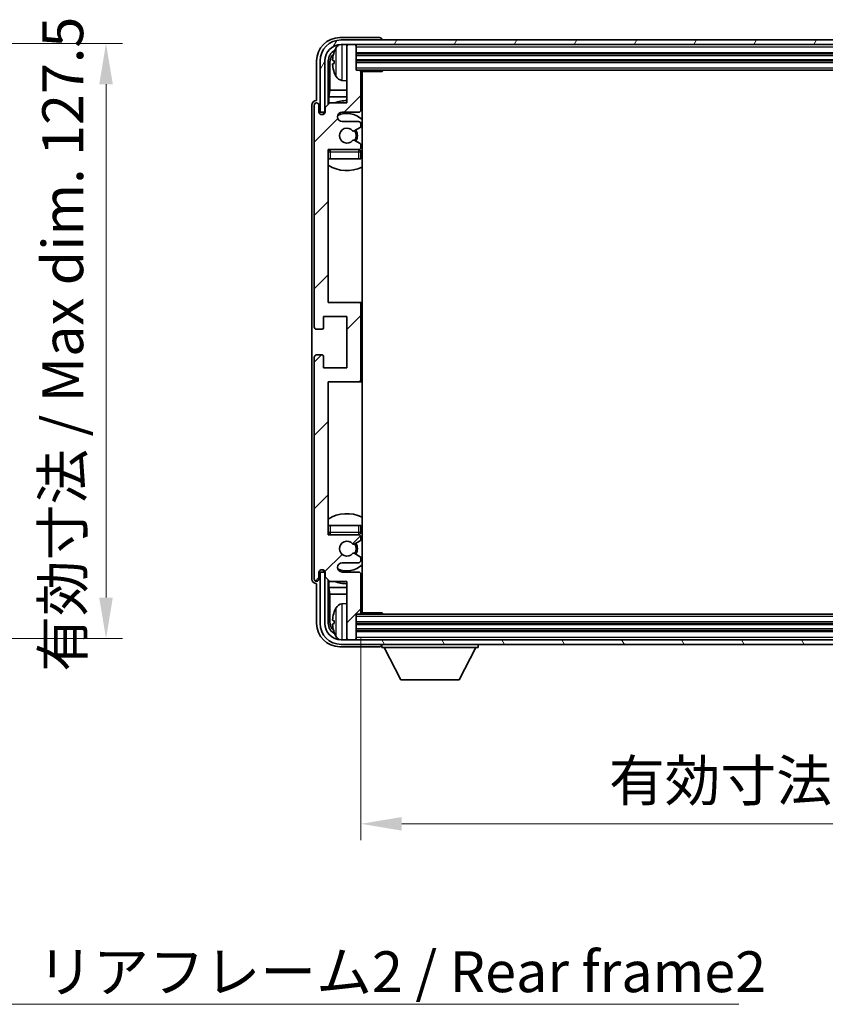
# Model space of a CAD drawing. Units: millimetres. Extents: x 10 to 7900, y -1 to 982.
# Drawn here: x 2217 to 2390, y 609 to 820 of the extents above; entities that cross this region are included whole.
import ezdxf

# ---------------------------------------------------------------- set-up
doc = ezdxf.new("R2010")
doc.units = ezdxf.units.MM
for name, color, linetype, lineweight in [('Dimension (ISO)', 7, 'Continuous', 18), ('Dimension (ISO) @ 1', 7, 'Continuous', 18), ('Symbol (ISO)', 7, 'Continuous', 18), ('Symbol (ISO) @ 1', 7, 'Continuous', 18), ('Visible (ISO)', 7, 'Continuous', 35), ('Visible Narrow (ISO)', 7, 'Continuous', 25)]:
    doc.layers.add(name, color=color, linetype=linetype, lineweight=lineweight)
doc.layers.add('Hatch (ISO)', color=1, linetype='Continuous', lineweight=18, true_color=0xff0000)
doc.styles.add('Note Text (TK)', font='MS PGothic.ttf')
doc.dimstyles.new('Default - Method 1b (TK)', dxfattribs={"dimscale": 3, "dimtxt": 2.5, "dimasz": 2.5, "dimexe": 1, "dimexo": 1.5, "dimgap": 1, "dimtad": 1, "dimtoh": 1, "dimrnd": 1e-08, "dimdsep": 46, "dimtxsty": 'Note Text (TK)', "dimcen": 0.09, "dimdle": 5, "dimclrd": 100, "dimclre": 100, "dimclrt": 7, "dimadec": 1, "dimazin": 1, "dimtfac": 1, "dimtmove": 0, "dimatfit": 3, "dimfxl": 0, "dimtolj": 1, "dimlwd": -1, "dimlwe": -1, "dimarcsym": 0})
doc.dimstyles.new('Default - Method 1b (TK)$7', dxfattribs={"dimscale": 3, "dimtxt": 2.5, "dimasz": 2.5, "dimexe": 1, "dimexo": 1.5, "dimgap": 1, "dimtad": 1, "dimtoh": 1, "dimrnd": 1e-08, "dimdsep": 46, "dimtxsty": 'Note Text (TK)', "dimcen": 0.09, "dimdle": 5, "dimclrd": 256, "dimclre": 100, "dimclrt": 7, "dimadec": 1, "dimazin": 1, "dimtfac": 1, "dimtmove": 0, "dimatfit": 3, "dimfxl": 0, "dimtolj": 1, "dimlwd": -1, "dimlwe": -1, "dimarcsym": 0})

# ---------------------------------------------------------------- blocks, each defined once
blk = doc.blocks.new('*D196')
at = {"layer": 'Defpoints', "color": 0, "transparency": 16777216}
for p in [(2169.01, 815.1), (2169.01, 687.6), (2235.51, 687.6)]:
    blk.add_point(p, dxfattribs=at)
at = {"layer": 'Dimension (ISO)', "color": 100, "transparency": 16777216}
for p, q in [((2174.26, 815.1), (2239.01, 815.1)), ((2235.51, 806.35), (2235.51, 696.35)), ((2174.26, 687.6), (2239.01, 687.6))]:
    blk.add_line(p, q, dxfattribs=at)
for points in [[(2234.05, 806.35), (2236.96, 806.35), (2235.51, 815.1)], [(2234.05, 696.35), (2236.96, 696.35), (2235.51, 687.6)]]:
    blk.add_solid(points, dxfattribs=at)
at = {"layer": 'Dimension (ISO)', "color": 7, "transparency": 16777216, "insert": (2226.24, 680.46), "char_height": 8.75, "attachment_point": 4, "rotation": 90, "style": 'Note Text (TK)'}
blk.add_mtext('\\A1;\\fＭＳ Ｐゴシック|b0|i0;\\H8.7500;有効寸法 / Max dim. 127.5', dxfattribs=at)
blk = doc.blocks.new('*D197')
at = {"layer": 'Defpoints', "color": 0, "transparency": 16777216}
for p in [(2290.08, 693.14), (2529.08, 693.14), (2529.08, 647.89)]:
    blk.add_point(p, dxfattribs=at)
at = {"layer": 'Dimension (ISO)', "color": 100, "transparency": 16777216}
for p, q in [((2290.08, 687.89), (2290.08, 644.39)), ((2529.08, 687.89), (2529.08, 644.39)), ((2298.83, 647.89), (2520.33, 647.89))]:
    blk.add_line(p, q, dxfattribs=at)
for points in [[(2298.83, 649.34), (2298.83, 646.43), (2290.08, 647.89)], [(2520.33, 649.34), (2520.33, 646.43), (2529.08, 647.89)]]:
    blk.add_solid(points, dxfattribs=at)
at = {"layer": 'Dimension (ISO)', "color": 7, "transparency": 16777216, "insert": (2343.19, 657.15), "char_height": 8.75, "attachment_point": 4, "style": 'Note Text (TK)'}
blk.add_mtext('\\A1;\\fＭＳ Ｐゴシック|b0|i0;\\H8.7500;有効寸法 / Max dim. 239', dxfattribs=at)

msp = doc.modelspace()

# ---------------------------------------------------------------- hatches: boundary and pattern name
at = {"layer": 'Hatch (ISO)'}
h = msp.add_hatch(dxfattribs=at)
h.set_pattern_fill('ANSI31', color=256, scale=88.9, style=0)
h.set_pattern_definition([(45, (1142.739, -29.086), (-7.85772, 7.85772), [])])
edge = h.paths.add_edge_path()
edge.add_line((2290.0846, 693.1406), (2290.0846, 701.3406))
edge.add_ellipse((2289.5846, 701.3406), major_axis=(0.5, 0), ratio=1, start_angle=0, end_angle=90)
edge.add_line((2289.5846, 701.8406), (2286.0846, 701.8406))
edge.add_ellipse((2286.0846, 702.8406), major_axis=(0, -1), ratio=1, start_angle=180, end_angle=360, ccw=False)
edge.add_line((2286.0846, 703.8406), (2289.5846, 703.8406))
edge.add_ellipse((2289.5846, 704.3406), major_axis=(0, -0.5), ratio=1, start_angle=0, end_angle=90)
edge.add_line((2290.0846, 704.3406), (2290.0846, 704.8508))
edge.add_ellipse((2289.7846, 704.8508), major_axis=(0.3, 0), ratio=1, start_angle=0, end_angle=60)
edge.add_line((2289.9346, 705.1106), (2288.6613, 705.8457))
edge.add_ellipse((2288.5113, 705.5859), major_axis=(0.15, 0.2598), ratio=1, start_angle=0, end_angle=78.671012)
edge.add_ellipse((2287.0846, 706.8406), major_axis=(1.2015, -1.0566), ratio=1, start_angle=82.662386, end_angle=360, ccw=False)
edge.add_ellipse((2288.5112, 708.0955), major_axis=(-0.2253, -0.1981), ratio=1, start_angle=0, end_angle=77.981127)
edge.add_line((2288.6581, 707.8339), (2289.9314, 708.5489))
edge.add_ellipse((2289.7846, 708.8104), major_axis=(0.1469, -0.2616), ratio=1, start_angle=0, end_angle=60.685474)
edge.add_line((2290.0846, 708.8104), (2290.0846, 709.3406))
edge.add_ellipse((2289.5846, 709.3406), major_axis=(0.5, 0), ratio=1, start_angle=0, end_angle=90)
edge.add_line((2289.5846, 709.8406), (2283.0846, 709.8406))
edge.add_line((2283.0846, 709.8406), (2283.0846, 742.5906))
edge.add_line((2283.0846, 742.5906), (2289.5846, 742.5906))
edge.add_ellipse((2289.5846, 743.0906), major_axis=(0, -0.5), ratio=1, start_angle=0, end_angle=90)
edge.add_line((2290.0846, 743.0906), (2290.0846, 759.0906))
edge.add_ellipse((2289.5846, 759.0906), major_axis=(0.5, 0), ratio=1, start_angle=0, end_angle=90)
edge.add_line((2289.5846, 759.5906), (2283.0846, 759.5906))
edge.add_line((2283.0846, 759.5906), (2283.0846, 792.3406))
edge.add_line((2283.0846, 792.3406), (2289.5846, 792.3406))
edge.add_ellipse((2289.5846, 792.8406), major_axis=(0, -0.5), ratio=1, start_angle=0, end_angle=90)
edge.add_line((2290.0846, 792.8406), (2290.0846, 793.3708))
edge.add_ellipse((2289.7846, 793.3708), major_axis=(0.3, 0), ratio=1, start_angle=0, end_angle=60.685474)
edge.add_line((2289.9314, 793.6324), (2288.6581, 794.3474))
edge.add_ellipse((2288.5112, 794.0858), major_axis=(0.1469, 0.2616), ratio=1, start_angle=0, end_angle=77.981127)
edge.add_ellipse((2287.0846, 795.3406), major_axis=(1.2014, -1.0567), ratio=1, start_angle=82.662386, end_angle=360, ccw=False)
edge.add_ellipse((2288.5113, 796.5954), major_axis=(-0.2253, -0.1981), ratio=1, start_angle=0, end_angle=78.671012)
edge.add_line((2288.6613, 796.3355), (2289.9346, 797.0706))
edge.add_ellipse((2289.7846, 797.3305), major_axis=(0.15, -0.2598), ratio=1, start_angle=0, end_angle=60)
edge.add_line((2290.0846, 797.3305), (2290.0846, 797.8406))
edge.add_ellipse((2289.5846, 797.8406), major_axis=(0.5, 0), ratio=1, start_angle=0, end_angle=90)
edge.add_line((2289.5846, 798.3406), (2286.0846, 798.3406))
edge.add_ellipse((2286.0846, 799.3406), major_axis=(0, -1), ratio=1, start_angle=180, end_angle=360, ccw=False)
edge.add_line((2286.0846, 800.3406), (2289.5846, 800.3406))
edge.add_ellipse((2289.5846, 800.8406), major_axis=(0, -0.5), ratio=1, start_angle=0, end_angle=90)
edge.add_line((2290.0846, 800.8406), (2290.0846, 809.0406))
edge.add_ellipse((2289.7846, 809.0406), major_axis=(0.3, 0), ratio=1, start_angle=0, end_angle=90)
edge.add_line((2289.7846, 809.3406), (2289.0846, 809.3406))
edge.add_line((2289.0846, 809.3406), (2289.0846, 814.5406))
edge.add_ellipse((2288.7846, 814.5406), major_axis=(0.3, 0), ratio=1, start_angle=0, end_angle=90)
edge.add_line((2288.7846, 814.8406), (2287.3846, 814.8406))
edge.add_ellipse((2287.3846, 814.5406), major_axis=(0, 0.3), ratio=1, start_angle=0, end_angle=90)
edge.add_line((2287.0846, 814.5406), (2287.0846, 802.3406))
edge.add_line((2287.0846, 802.3406), (2283.4346, 802.3406))
edge.add_line((2283.4346, 802.3406), (2282.4346, 801.3406))
edge.add_line((2282.4346, 801.3406), (2282.4346, 800.4406))
edge.add_ellipse((2281.7596, 800.5203), major_axis=(0.675, -0.0797), ratio=1, start_angle=193.465843, end_angle=360, ccw=False)
edge.add_line((2281.0846, 800.4406), (2281.0846, 801.8406))
edge.add_ellipse((2280.5846, 801.8406), major_axis=(0.5, 0), ratio=1, start_angle=0, end_angle=180)
edge.add_line((2280.0846, 801.8406), (2280.0846, 754.3406))
edge.add_ellipse((2280.5846, 754.3406), major_axis=(-0.5, 0), ratio=1, start_angle=0, end_angle=90)
edge.add_line((2280.5846, 753.8406), (2281.7846, 753.8406))
edge.add_ellipse((2281.7846, 754.1406), major_axis=(0, -0.3), ratio=1, start_angle=0, end_angle=90)
edge.add_line((2282.0846, 754.1406), (2282.0846, 756.5906))
edge.add_line((2282.0846, 756.5906), (2287.0846, 756.5906))
edge.add_line((2287.0846, 756.5906), (2287.0846, 745.5906))
edge.add_line((2287.0846, 745.5906), (2282.0846, 745.5906))
edge.add_line((2282.0846, 745.5906), (2282.0846, 748.0406))
edge.add_ellipse((2281.7846, 748.0406), major_axis=(0.3, 0), ratio=1, start_angle=0, end_angle=90)
edge.add_line((2281.7846, 748.3406), (2280.5846, 748.3406))
edge.add_ellipse((2280.5846, 747.8406), major_axis=(0, 0.5), ratio=1, start_angle=0, end_angle=90)
edge.add_line((2280.0846, 747.8406), (2280.0846, 700.3406))
edge.add_ellipse((2280.5846, 700.3406), major_axis=(-0.5, 0), ratio=1, start_angle=0, end_angle=180)
edge.add_line((2281.0846, 700.3406), (2281.0846, 701.7406))
edge.add_ellipse((2281.7596, 701.6609), major_axis=(-0.675, 0.0797), ratio=1, start_angle=193.465843, end_angle=360, ccw=False)
edge.add_line((2282.4346, 701.7406), (2282.4346, 700.8406))
edge.add_line((2282.4346, 700.8406), (2283.4346, 699.8406))
edge.add_line((2283.4346, 699.8406), (2287.0846, 699.8406))
edge.add_line((2287.0846, 699.8406), (2287.0846, 687.6406))
edge.add_ellipse((2287.3846, 687.6406), major_axis=(-0.3, 0), ratio=1, start_angle=0, end_angle=90)
edge.add_line((2287.3846, 687.3406), (2288.7846, 687.3406))
edge.add_ellipse((2288.7846, 687.6406), major_axis=(0, -0.3), ratio=1, start_angle=0, end_angle=90)
edge.add_line((2289.0846, 687.6406), (2289.0846, 692.8406))
edge.add_line((2289.0846, 692.8406), (2289.7846, 692.8406))
edge.add_ellipse((2289.7846, 693.1406), major_axis=(0, -0.3), ratio=1, start_angle=0, end_angle=90)
h = msp.add_hatch(dxfattribs=at)
h.set_pattern_fill('ANSI31', color=256, scale=88.9, angle=14.999978, style=0)
h.set_pattern_definition([(60, (1142.739, -29.086), (-9.623705, 5.55625), [])])
edge = h.paths.add_edge_path()
edge.add_ellipse((2533.3346, 811.3406), major_axis=(0, 3.5), ratio=1, start_angle=270, end_angle=360)
edge.add_line((2533.3346, 814.8406), (2531.7846, 814.8406))
edge.add_line((2531.7846, 814.8406), (2530.3846, 814.8406))
edge.add_line((2530.3846, 814.8406), (2288.7846, 814.8406))
edge.add_line((2288.7846, 814.8406), (2287.3846, 814.8406))
edge.add_line((2287.3846, 814.8406), (2285.8346, 814.8406))
edge.add_ellipse((2285.8346, 811.3406), major_axis=(-3.5, 0), ratio=1, start_angle=270, end_angle=360)
edge.add_line((2282.3346, 811.3406), (2282.3346, 800.3406))
edge.add_line((2282.3346, 800.3406), (2281.3346, 800.3406))
edge.add_line((2281.3346, 800.3406), (2281.3346, 811.3406))
edge.add_ellipse((2285.8346, 811.3406), major_axis=(0, 4.5), ratio=1, start_angle=0, end_angle=90, ccw=False)
edge.add_line((2285.8346, 815.8406), (2533.3346, 815.8406))
edge.add_ellipse((2533.3346, 811.3406), major_axis=(4.5, 0), ratio=1, start_angle=0, end_angle=90, ccw=False)
edge.add_line((2537.8346, 811.3406), (2537.8346, 800.3406))
edge.add_line((2537.8346, 800.3406), (2536.8346, 800.3406))
edge.add_line((2536.8346, 800.3406), (2536.8346, 811.3406))
h = msp.add_hatch(dxfattribs=at)
h.set_pattern_fill('ANSI31', color=256, scale=88.9, angle=75.000175, style=0)
h.set_pattern_definition([(120.0002, (1142.739, -29.086), (-9.62369, -5.55628), [])])
edge = h.paths.add_edge_path()
edge.add_ellipse((2285.8346, 690.8406), major_axis=(0, -3.5), ratio=1, start_angle=270, end_angle=360)
edge.add_line((2285.8346, 687.3406), (2287.3846, 687.3406))
edge.add_line((2287.3846, 687.3406), (2288.7846, 687.3406))
edge.add_line((2288.7846, 687.3406), (2530.3846, 687.3406))
edge.add_line((2530.3846, 687.3406), (2531.7846, 687.3406))
edge.add_line((2531.7846, 687.3406), (2533.3346, 687.3406))
edge.add_ellipse((2533.3346, 690.8406), major_axis=(3.5, 0), ratio=1, start_angle=270, end_angle=360)
edge.add_line((2536.8346, 690.8406), (2536.8346, 701.8406))
edge.add_line((2536.8346, 701.8406), (2537.8346, 701.8406))
edge.add_line((2537.8346, 701.8406), (2537.8346, 690.8406))
edge.add_ellipse((2533.3346, 690.8406), major_axis=(0, -4.5), ratio=1, start_angle=0, end_angle=90, ccw=False)
edge.add_line((2533.3346, 686.3406), (2285.8346, 686.3406))
edge.add_ellipse((2285.8346, 690.8406), major_axis=(-4.5, 0), ratio=1, start_angle=0, end_angle=90, ccw=False)
edge.add_line((2281.3346, 690.8406), (2281.3346, 701.8406))
edge.add_line((2281.3346, 701.8406), (2282.3346, 701.8406))
edge.add_line((2282.3346, 701.8406), (2282.3346, 690.8406))

# ---------------------------------------------------------------- linework, layer by layer
at = {"layer": 'Visible (ISO)'}
for p, q in [((2294.0849, 816.3406), (2285.5815, 816.3406)), ((2533.3346, 815.8406), (2285.8346, 815.8406)), ((2285.8346, 814.8406), (2533.3346, 814.8406)), ((2287.0846, 814.5406), (2287.0846, 814.8406)), ((2287.0846, 814.5406), (2287.0846, 802.3406)), ((2288.7846, 814.8406), (2287.3846, 814.8406)), ((2289.0846, 814.5406), (2289.0846, 814.8406)), ((2289.0846, 809.3406), (2289.0846, 814.5406)), ((2294.5846, 815.8406), (2294.5846, 815.8409)), ((2289.0846, 812.8406), (2530.0846, 812.8406)), ((2280.5846, 811.3437), (2280.5846, 802.8406)), ((2281.3346, 811.3406), (2281.3346, 800.3406)), ((2282.3346, 800.3406), (2282.3346, 811.3406)), ((2283.0861, 801.9922), (2283.0861, 811.3406)), ((2283.4353, 810.9914), (2283.4353, 805.0619)), ((2284.3706, 811.3729), (2284.3706, 810.8083)), ((2289.0846, 811.3406), (2530.0846, 811.3406)), ((2289.7846, 809.3406), (2289.0846, 809.3406)), ((2289.7846, 809.3406), (2529.3846, 809.3406)), ((2290.0804, 809.0906), (2294.6551, 809.0906)), ((2290.0846, 800.8406), (2290.0846, 809.0406)), ((2290.3346, 693.0906), (2290.3346, 809.0906)), ((2294.6551, 809.0906), (2294.6551, 809.3406)), ((2294.9051, 809.3406), (2294.6551, 809.0906)), ((2286.0256, 807.1833), (2287.0846, 807.0906)), ((2283.2432, 803.6528), (2283.4353, 805.0619)), ((2287.0846, 805.0619), (2283.4353, 805.0619)), ((2290.3346, 805.0619), (2290.0846, 805.0619)), ((2279.5846, 801.8412), (2279.5846, 700.34)), ((2280.0846, 801.8406), (2280.0846, 754.3406)), ((2280.5846, 802.8406), (2280.584, 802.8406)), ((2281.0846, 800.4406), (2281.0846, 801.8406)), ((2283.4346, 802.3406), (2282.4346, 801.3406)), ((2283.2432, 803.6528), (2283.2432, 802.1493)), ((2287.0846, 803.6528), (2283.2432, 803.6528)), ((2287.0846, 802.3406), (2283.4346, 802.3406)), ((2290.3346, 803.6528), (2290.0846, 803.6528)), ((2281.3346, 800.3406), (2282.3346, 800.3406)), ((2282.0861, 799.9242), (2282.0861, 800.1392)), ((2282.1559, 799.9682), (2282.1559, 800.0694)), ((2282.286, 800.3391), (2282.4147, 800.3391)), ((2282.3558, 800.2693), (2282.3912, 800.2693)), ((2282.4346, 801.3406), (2282.4346, 800.4406)), ((2286.0846, 800.3406), (2289.5846, 800.3406)), ((2289.5846, 798.3406), (2286.0846, 798.3406)), ((2290.0846, 797.3305), (2290.0846, 797.8406)), ((2288.6613, 796.3355), (2289.9346, 797.0706)), ((2289.9314, 793.6324), (2288.6581, 794.3474)), ((2290.0846, 792.8406), (2290.0846, 793.3708)), ((2283.0846, 759.5906), (2283.0846, 792.3406)), ((2283.0846, 792.3406), (2289.5846, 792.3406)), ((2290.0846, 790.3406), (2290.0846, 791.8406)), ((2283.5846, 790.3406), (2283.0846, 790.3406)), ((2289.5846, 790.3406), (2283.5846, 790.3406)), ((2290.0846, 790.3406), (2289.5846, 790.3406)), ((2289.5846, 759.5906), (2283.0846, 759.5906)), ((2290.3346, 759.5906), (2289.5846, 759.5906)), ((2290.0846, 743.0906), (2290.0846, 759.0906)), ((2282.0846, 754.1406), (2282.0846, 756.5906)), ((2282.0846, 756.5906), (2287.0846, 756.5906)), ((2287.0846, 756.5906), (2287.0846, 745.5906)), ((2280.5846, 753.8406), (2281.7846, 753.8406)), ((2280.0846, 747.8406), (2280.0846, 700.3406)), ((2281.7846, 748.3406), (2280.5846, 748.3406)), ((2282.0846, 745.5906), (2282.0846, 748.0406)), ((2287.0846, 745.5906), (2282.0846, 745.5906)), ((2283.0846, 709.8406), (2283.0846, 742.5906)), ((2283.0846, 742.5906), (2289.5846, 742.5906)), ((2289.5846, 742.5906), (2290.3346, 742.5906)), ((2283.0846, 711.8406), (2283.5846, 711.8406)), ((2283.5846, 711.8406), (2289.5846, 711.8406)), ((2289.5846, 711.8406), (2290.0846, 711.8406)), ((2290.0846, 710.3406), (2290.0846, 711.8406)), ((2289.5846, 709.8406), (2283.0846, 709.8406)), ((2290.0846, 708.8104), (2290.0846, 709.3406)), ((2288.6581, 707.8339), (2289.9314, 708.5489)), ((2289.9346, 705.1106), (2288.6613, 705.8457)), ((2290.0846, 704.3406), (2290.0846, 704.8508)), ((2286.0846, 703.8406), (2289.5846, 703.8406)), ((2281.0846, 700.3406), (2281.0846, 701.7406)), ((2282.3346, 701.8406), (2281.3346, 701.8406)), ((2281.3346, 701.8406), (2281.3346, 690.8406)), ((2282.0861, 702.042), (2282.0861, 702.2571)), ((2282.1559, 702.1119), (2282.1559, 702.2131)), ((2282.4147, 701.8422), (2282.286, 701.8422)), ((2282.3346, 690.8406), (2282.3346, 701.8406)), ((2282.3912, 701.912), (2282.3558, 701.912)), ((2282.4346, 701.7406), (2282.4346, 700.8406)), ((2282.4346, 700.8406), (2283.4346, 699.8406)), ((2289.5846, 701.8406), (2286.0846, 701.8406)), ((2290.0846, 693.1406), (2290.0846, 701.3406)), ((2280.584, 699.3406), (2280.5846, 699.3406)), ((2280.5846, 699.3406), (2280.5846, 690.8376)), ((2283.0861, 690.8406), (2283.0861, 700.1891)), ((2283.2432, 700.032), (2283.2432, 698.5285)), ((2283.2432, 698.5285), (2283.4353, 697.1194)), ((2283.2432, 698.5285), (2287.0846, 698.5285)), ((2283.4346, 699.8406), (2287.0846, 699.8406)), ((2287.0846, 699.8406), (2287.0846, 687.6406)), ((2290.0846, 698.5285), (2290.3346, 698.5285)), ((2283.4353, 697.1194), (2283.4353, 691.1898)), ((2283.4353, 697.1194), (2287.0846, 697.1194)), ((2290.0846, 697.1194), (2290.3346, 697.1194)), ((2286.0256, 694.998), (2287.0846, 695.0906)), ((2289.0846, 687.6406), (2289.0846, 692.8406)), ((2289.0846, 692.8406), (2289.7846, 692.8406)), ((2529.3846, 692.8406), (2289.7846, 692.8406)), ((2290.0804, 693.0906), (2294.6551, 693.0906)), ((2294.6551, 692.8406), (2294.6551, 693.0906)), ((2294.9051, 692.8406), (2294.6551, 693.0906)), ((2284.3706, 691.3729), (2284.3706, 690.8083)), ((2530.0846, 690.8406), (2289.0846, 690.8406)), ((2530.0846, 689.3406), (2289.0846, 689.3406)), ((2285.5815, 685.8406), (2294.0849, 685.8406)), ((2533.3346, 687.3406), (2285.8346, 687.3406)), ((2285.8346, 686.3406), (2533.3346, 686.3406)), ((2287.0846, 687.3406), (2287.0846, 687.6406)), ((2287.3846, 687.3406), (2288.7846, 687.3406)), ((2289.0846, 687.3406), (2289.0846, 687.6406)), ((2294.5846, 686.3406), (2294.5846, 685.6406)), ((2315.1846, 686.3406), (2315.1846, 685.6406)), ((2294.5846, 685.6406), (2315.1846, 685.6406)), ((2298.6346, 678.7406), (2295.0846, 685.6406)), ((2311.1346, 678.7406), (2314.6846, 685.6406)), ((2298.6346, 678.7406), (2311.1346, 678.7406))]:
    msp.add_line(p, q, dxfattribs=at)
for centre, radius, start, end in [((2285.8346, 811.3406), 4.5, 90, 180), ((2285.8346, 811.3406), 3.5, 90, 180), ((2286.1651, 813.4041), 1.6, 118.15067, 151.827266), ((2287.3846, 814.5406), 0.3, 90, 180), ((2288.7846, 814.5406), 0.3, 0, 90), ((2284.4952, 813.2753), 0.1246, 159.960393, 178.185174), ((2290.4846, 811.0906), 6.5, 151.827266, 159.960393), ((2284.4952, 808.906), 0.1246, 181.814826, 200.039607), ((2290.4846, 811.0906), 6.5, 200.039607, 208.172734), ((2286.1651, 808.7772), 1.6, 208.172734, 265), ((2289.7846, 809.0406), 0.3, 0, 90), ((2290.5846, 807.8406), 0.5, 120, 240), ((2280.5846, 801.8406), 0.5, 0, 180), ((2287.0846, 795.3406), 7.5, 90, 111.03947), ((2287.0846, 795.3406), 7.5, 64.320711, 66.421822), ((2281.7596, 800.5203), 0.6797, 186.732921, 353.267079), ((2286.0846, 799.3406), 1, 90, 270), ((2287.0846, 795.3406), 4.75, 46.826449, 114.136249), ((2289.5846, 800.8406), 0.5, 270, 0), ((2289.5846, 797.8406), 0.5, 0, 90), ((2287.0846, 795.3406), 1.6, 41.328988, 318.666601), ((2288.5113, 796.5954), 0.3, 221.328988, 300), ((2287.0846, 795.3406), 2, 327.944419, 32.098648), ((2287.0846, 795.3406), 2.25, 328.249176, 31.865377), ((2289.7846, 797.3305), 0.3, 300, 0), ((2288.5112, 794.0858), 0.3, 60.685474, 138.666601), ((2289.7846, 793.3708), 0.3, 0, 60.685474), ((2283.5846, 791.8406), 0.5, 90, 180), ((2287.0846, 795.3406), 4.75, 219.166711, 219.581736), ((2289.5846, 792.8406), 0.5, 270, 0), ((2289.5846, 791.8406), 0.5, 0, 90), ((2287.0846, 795.3406), 4.75, 309.166711, 313.173551), ((2287.0846, 795.3406), 7.5, 237.769047, 295.679289), ((2289.5846, 759.0906), 0.5, 0, 90), ((2280.5846, 754.3406), 0.5, 180, 270), ((2281.7846, 754.1406), 0.3, 270, 0), ((2280.5846, 747.8406), 0.5, 90, 180), ((2281.7846, 748.0406), 0.3, 0, 90), ((2289.5846, 743.0906), 0.5, 270, 0), ((2287.0846, 706.8406), 7.5, 64.320711, 122.230953), ((2283.5846, 710.3406), 0.5, 180, 270), ((2287.0846, 706.8406), 4.75, 140.418264, 140.833289), ((2289.5846, 710.3406), 0.5, 270, 0), ((2289.5846, 709.3406), 0.5, 0, 90), ((2287.0846, 706.8406), 4.75, 46.826449, 50.833289), ((2287.0846, 706.8406), 1.6, 41.333399, 318.671012), ((2288.5112, 708.0955), 0.3, 221.333399, 299.314526), ((2287.0846, 706.8406), 2, 327.901352, 32.055581), ((2287.0846, 706.8406), 2.25, 328.134623, 31.750824), ((2289.7846, 708.8104), 0.3, 299.314526, 0), ((2288.5113, 705.5859), 0.3, 60, 138.671012), ((2289.7846, 704.8508), 0.3, 0, 60), ((2286.0846, 702.8406), 1, 90, 270), ((2287.0846, 706.8406), 4.75, 245.863751, 313.173551), ((2289.5846, 704.3406), 0.5, 270, 0), ((2281.7596, 701.6609), 0.6797, 6.732921, 173.267079), ((2289.5846, 701.3406), 0.5, 0, 90), ((2280.5846, 700.3406), 0.5, 180, 0), ((2287.0846, 706.8406), 7.5, 248.96053, 270), ((2287.0846, 706.8406), 7.5, 293.578178, 295.679289), ((2290.4846, 691.0906), 6.5, 151.827266, 159.960393), ((2286.1651, 693.4041), 1.6, 95, 151.827266), ((2290.5846, 694.3406), 0.5, 120, 240), ((2284.4952, 693.2753), 0.1246, 159.960393, 178.185174), ((2289.7846, 693.1406), 0.3, 270, 0), ((2285.8346, 690.8406), 4.5, 180, 270), ((2285.8346, 690.8406), 3.5, 180, 270), ((2284.4952, 688.906), 0.1246, 181.814826, 200.039607), ((2290.4846, 691.0906), 6.5, 200.039607, 208.172734), ((2286.1651, 688.7772), 1.6, 208.172734, 241.84933), ((2287.3846, 687.6406), 0.3, 180, 270), ((2288.7846, 687.6406), 0.3, 270, 0)]:
    msp.add_arc(centre, radius, start, end, dxfattribs=at)
for centre, major_axis, ratio, start_param, end_param in [((2285.5876, 811.3376), (-3.5398, 3.5398), 0.99878277, 5.49839613, 7.06797448), ((2294.0843, 815.8403), (0.354, 0.354), 0.99878277, 5.49839613, 7.06797448), ((2285.5876, 811.3376), (-1.7699, 1.7699), 0.99878277, 5.955351, 7.06797448), ((2285.9368, 810.9884), (-1.7699, 1.7699), 0.99878277, 6.25050164, 7.06797448), ((2290.4723, 811.0835), (-3.2829, 5.6083), 0.99488747, 0.69485901, 0.93384331), ((2290.4723, 810.951), (-6.4737, 0.5671), 0.05101764, 0.10959827, 0.34858257), ((2290.4723, 811.2303), (-6.4737, -0.5671), 0.05101764, 5.93460274, 6.17358703), ((2290.4723, 811.0978), (3.2829, 5.6083), 0.99488747, 2.20774935, 2.44673364), ((2280.5852, 801.84), (-0.708, 0.708), 0.99878277, 5.49839613, 7.06797448), ((2282.2862, 800.139), (-0.1416, 0.1416), 0.99878277, 5.49839613, 7.06797448), ((2282.3561, 800.0691), (-0.1416, 0.1416), 0.99878277, 5.49839613, 7.06797448), ((2282.2862, 702.0423), (-0.1416, -0.1416), 0.99878277, 5.49839613, 7.06797448), ((2282.3561, 702.1121), (-0.1416, -0.1416), 0.99878277, 5.49839613, 7.06797448), ((2280.5852, 700.3412), (-0.708, -0.708), 0.99878277, 5.49839613, 7.06797448), ((2290.4723, 691.0835), (-3.2829, 5.6083), 0.99488747, 0.69485901, 0.93384331), ((2285.5876, 690.8437), (-3.5398, -3.5398), 0.99878277, 5.49839613, 7.06797448), ((2285.5876, 690.8437), (-1.7699, -1.7699), 0.99878277, 5.49839613, 6.61101961), ((2285.9368, 691.1929), (-1.7699, -1.7699), 0.99878277, 5.49839613, 6.31586897), ((2290.4723, 690.951), (-6.4737, 0.5671), 0.05101764, 0.10959827, 0.34858257), ((2290.4723, 691.2303), (-6.4737, -0.5671), 0.05101764, 5.93460274, 6.17358703), ((2290.4723, 691.0978), (3.2829, 5.6083), 0.99488747, 2.20774935, 2.44673364), ((2294.0843, 686.3409), (0.354, -0.354), 0.99878277, 5.49839613, 7.06797448)]:
    msp.add_ellipse(centre, major_axis=major_axis, ratio=ratio, start_param=start_param, end_param=end_param, dxfattribs=at)
for points, knots in [([(2284.0343, 811.4786), (2284.03, 811.4811), (2284.0263, 811.4919), (2284.0216, 811.5302), (2284.0207, 811.5576), (2284.0214, 811.6195), (2284.023, 811.658), (2284.0282, 811.7301), (2284.031, 811.7621), (2284.0343, 811.7933)], [0, 0, 0, 0, 0.0124997785, 0.0124997785, 0.0249995571, 0.0249995571, 0.0375236714, 0.0375236714, 0.0466766062, 0.0466766062, 0.0466766062, 0.0466766062]), ([(2284.0343, 810.3879), (2284.03, 810.4293), (2284.0263, 810.4731), (2284.0216, 810.5528), (2284.0207, 810.5887), (2284.0214, 810.6446), (2284.023, 810.6683), (2284.0282, 810.6943), (2284.031, 810.7008), (2284.0343, 810.7027)], [0, 0, 0, 0, 0.0125039067, 0.0125039067, 0.0250078135, 0.0250078135, 0.0375277995, 0.0375277995, 0.0466766392, 0.0466766392, 0.0466766392, 0.0466766392]), ([(2284.0343, 691.4786), (2284.03, 691.4811), (2284.0263, 691.4919), (2284.0216, 691.5302), (2284.0207, 691.5576), (2284.0214, 691.6195), (2284.023, 691.658), (2284.0282, 691.7301), (2284.031, 691.7621), (2284.0343, 691.7933)], [0, 0, 0, 0, 0.0124997785, 0.0124997785, 0.0249995571, 0.0249995571, 0.0375236714, 0.0375236714, 0.0466766062, 0.0466766062, 0.0466766062, 0.0466766062]), ([(2284.0343, 690.3879), (2284.03, 690.4293), (2284.0263, 690.4731), (2284.0216, 690.5528), (2284.0207, 690.5887), (2284.0214, 690.6446), (2284.023, 690.6683), (2284.0282, 690.6943), (2284.031, 690.7008), (2284.0343, 690.7027)], [0, 0, 0, 0, 0.0125039067, 0.0125039067, 0.0250078135, 0.0250078135, 0.0375277995, 0.0375277995, 0.0466766392, 0.0466766392, 0.0466766392, 0.0466766392])]:
    msp.add_open_spline(points, degree=3, knots=knots, dxfattribs=at)
at = {"layer": 'Visible Narrow (ISO)'}
for p, q in [((2286.0256, 814.8406), (2286.0256, 807.1833)), ((2284.3781, 813.318), (2284.3781, 813.3002)), ((2284.7546, 808.0218), (2284.7546, 814.1595)), ((2289.0846, 814.3406), (2530.0846, 814.3406)), ((2289.0846, 813.1406), (2530.0846, 813.1406)), ((2289.0846, 812.5406), (2530.0846, 812.5406)), ((2283.4353, 810.9914), (2283.0861, 811.3406)), ((2284.3781, 811.3712), (2284.3781, 810.8101)), ((2289.0846, 811.6406), (2530.0846, 811.6406)), ((2289.0846, 811.0406), (2530.0846, 811.0406)), ((2284.3781, 808.881), (2284.3781, 808.8633)), ((2289.0846, 809.8406), (2530.0846, 809.8406)), ((2282.0861, 800.1392), (2282.1559, 800.0694)), ((2282.3558, 800.2693), (2282.286, 800.3391)), ((2283.0846, 791.8406), (2283.5846, 791.8406)), ((2283.5846, 791.8406), (2283.5846, 792.3406)), ((2283.5846, 790.3406), (2283.5846, 791.8406)), ((2283.5846, 791.8406), (2289.5846, 791.8406)), ((2289.5846, 792.3406), (2289.5846, 791.8406)), ((2289.5846, 791.8406), (2290.0846, 791.8406)), ((2289.5846, 791.8406), (2289.5846, 790.3406)), ((2283.5846, 710.3406), (2283.5846, 711.8406)), ((2289.5846, 711.8406), (2289.5846, 710.3406)), ((2283.5846, 710.3406), (2283.0846, 710.3406)), ((2289.5846, 710.3406), (2283.5846, 710.3406)), ((2283.5846, 709.8406), (2283.5846, 710.3406)), ((2290.0846, 710.3406), (2289.5846, 710.3406)), ((2289.5846, 710.3406), (2289.5846, 709.8406)), ((2282.1559, 702.1119), (2282.0861, 702.042)), ((2282.286, 701.8422), (2282.3558, 701.912)), ((2284.7546, 688.0218), (2284.7546, 694.1595)), ((2286.0256, 694.998), (2286.0256, 687.3406)), ((2284.3781, 693.318), (2284.3781, 693.3002)), ((2530.0846, 692.3406), (2289.0846, 692.3406)), ((2283.0861, 690.8406), (2283.4353, 691.1898)), ((2284.3781, 691.3712), (2284.3781, 690.8101)), ((2530.0846, 691.1406), (2289.0846, 691.1406)), ((2530.0846, 690.5406), (2289.0846, 690.5406)), ((2284.3781, 688.881), (2284.3781, 688.8633)), ((2530.0846, 689.6406), (2289.0846, 689.6406)), ((2530.0846, 689.0406), (2289.0846, 689.0406)), ((2530.0846, 687.8406), (2289.0846, 687.8406))]:
    msp.add_line(p, q, dxfattribs=at)

# ---------------------------------------------------------------- texts
at = {"layer": 'Symbol (ISO)', "color": 7, "insert": (2220.8136, 620.5658), "char_height": 8.75, "width": 156.732459, "attachment_point": 1, "line_spacing_factor": 1.5, "style": 'Note Text (TK)'}
msp.add_mtext('{\\fＭＳ Ｐゴシック|b0|i0;リアフレーム2 / Rear frame2}', dxfattribs=at)

# ---------------------------------------------------------------- dimensions: what is measured, and where the dimension line sits
at = {"layer": 'Dimension (ISO) @ 1', "color": 100, "true_color": 0x00ff3f}
dim = msp.add_linear_dim(base=(2235.5055, 687.602), p1=(2169.0055, 815.102), p2=(2169.0055, 687.602), angle=270, text='\\fＭＳ Ｐゴシック|b0|i0;\\H8.7500;有効寸法 / Max dim. <>', dimstyle='Default - Method 1b (TK)', override={"dimscale": 1, "dimtxt": 8.75, "dimasz": 8.75, "dimexe": 3.5, "dimexo": 5.25, "dimgap": 3.5, "dimtoh": 0, "dimdec": 2, "dimcen": 0.315, "dimtol": 0, "dimlim": 0, "dimtp": 0, "dimtm": 0, "dimtdec": 2, "dimtix": 0, "dimtofl": 0, "dimtmove": 0, "dimatfit": 1}, dxfattribs=at)
dim.commit()
dim.dimension.update_dxf_attribs({"geometry": '*D196', "text_midpoint": (2235.5055, 751.352), "dimtype": 128})
dim = msp.add_linear_dim(base=(2529.0846, 647.8866), p1=(2290.0846, 693.1406), p2=(2529.0846, 693.1406), text='\\fＭＳ Ｐゴシック|b0|i0;\\H8.7500;有効寸法 / Max dim. <>', dimstyle='Default - Method 1b (TK)', override={"dimscale": 1, "dimtxt": 8.75, "dimasz": 8.75, "dimexe": 3.5, "dimexo": 5.25, "dimgap": 3.5, "dimtoh": 0, "dimdec": 2, "dimcen": 0.315, "dimtol": 0, "dimlim": 0, "dimtp": 0, "dimtm": 0, "dimtdec": 2, "dimtix": 0, "dimtofl": 0, "dimtmove": 0, "dimatfit": 1}, dxfattribs=at)
dim.commit()
dim.dimension.update_dxf_attribs({"geometry": '*D197', "text_midpoint": (2409.5846, 647.8866), "dimtype": 128})

# ---------------------------------------------------------------- leaders
at = {"layer": 'Symbol (ISO) @ 1', "color": 100, "true_color": 0x00ff40, "annotation_type": 0, "has_hookline": 1, "hookline_direction": 0, "text_width": 150.1918}
msp.add_leader([(2165.8967, 688.8627), (2212.0636, 609.2132), (2220.8136, 609.2132)], dimstyle='Default - Method 1b (TK)$7', override={"dimscale": 1, "dimtxt": 8.75, "dimasz": 8.75, "dimgap": 0, "dimtad": 1}, dxfattribs=at)

doc.saveas('drawing.dxf')
